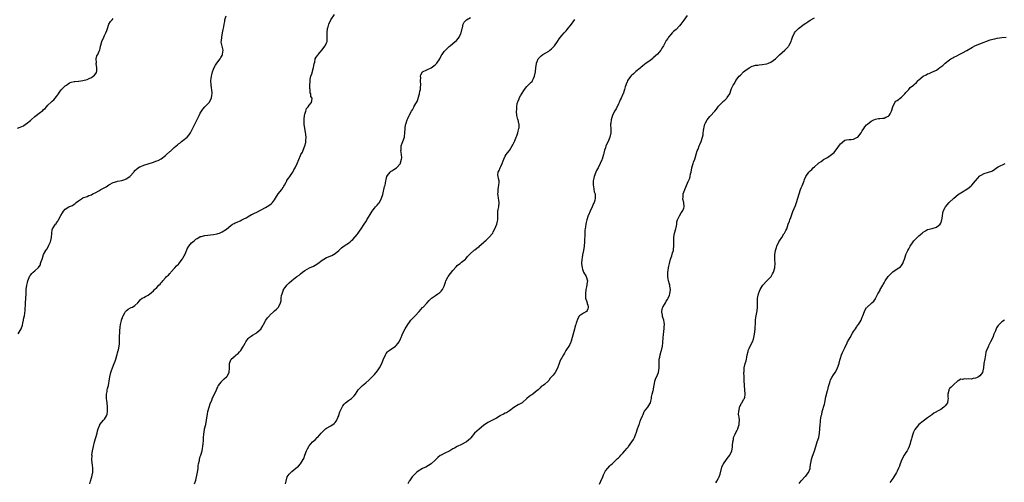
# Model space of a CAD drawing. Units: inches. Extents: x 2559000 to 2562000, y 1539000 to 1542000.
# Drawn here: x 2560232 to 2560684, y 1539394 to 1539607 of the extents above; entities that cross this region are included whole.
import ezdxf

# ---------------------------------------------------------------- set-up
doc = ezdxf.new("R2010")
doc.units = ezdxf.units.IN
doc.header["$MEASUREMENT"] = 0
doc.layers.add('LD25591539_10ft', color=254, linetype='Continuous')

msp = doc.modelspace()

# ---------------------------------------------------------------- linework, layer by layer
at = {"layer": 'LD25591539_10ft'}
for points, elevation in [([(2560264.28, 1539393.72), (2560264.64, 1539395), (2560265, 1539396.6), (2560265.14, 1539397), (2560265.43, 1539398.57), (2560265.6, 1539399), (2560265.58, 1539399.58), (2560265.63, 1539401), (2560265.54, 1539402.46), (2560265.29, 1539403.29), (2560265.2, 1539405), (2560265.27, 1539406.73), (2560265.26, 1539407), (2560265.55, 1539409), (2560265.92, 1539411), (2560266.41, 1539413), (2560267.08, 1539415.08), (2560267.59, 1539417), (2560267.8, 1539418.2), (2560268.02, 1539419), (2560268.83, 1539420.83), (2560268.89, 1539421), (2560270.59, 1539423), (2560271, 1539423.52), (2560271.89, 1539425), (2560272.16, 1539425.84), (2560272.42, 1539427), (2560272.41, 1539428.41), (2560272.43, 1539429), (2560272.19, 1539431), (2560272.11, 1539432.11), (2560271.97, 1539433), (2560271.91, 1539434.09), (2560271.97, 1539435), (2560272.22, 1539436.22), (2560272.27, 1539437), (2560272.36, 1539437.64), (2560272.78, 1539439), (2560273, 1539440.1), (2560273.15, 1539441), (2560273.43, 1539443), (2560273.88, 1539445), (2560274.2, 1539445.8), (2560274.64, 1539447), (2560275.48, 1539449), (2560275.87, 1539450.13), (2560276.19, 1539451), (2560276.69, 1539452.69), (2560276.8, 1539453.2), (2560277, 1539453.97), (2560277.31, 1539455), (2560277.36, 1539455.36), (2560277.69, 1539457), (2560277.85, 1539458.15), (2560277.88, 1539459), (2560277.88, 1539459.88), (2560277.96, 1539461), (2560277.96, 1539461.96), (2560278.03, 1539463), (2560278.08, 1539464.08), (2560278.22, 1539465.78), (2560278.37, 1539467), (2560278.79, 1539468.79), (2560278.82, 1539469), (2560279.39, 1539470.61), (2560279.58, 1539471), (2560280.38, 1539472.38), (2560280.71, 1539473), (2560280.83, 1539473.17), (2560281, 1539473.32), (2560281.92, 1539474.08), (2560283, 1539474.61), (2560283.25, 1539474.75), (2560283.83, 1539475), (2560285, 1539475.67), (2560286.32, 1539477), (2560287, 1539477.79), (2560287.5, 1539478.49), (2560288.26, 1539479), (2560289, 1539479.4), (2560289.77, 1539479.77), (2560291, 1539480.43), (2560291.77, 1539481), (2560292.45, 1539481.55), (2560293.51, 1539482.49), (2560293.95, 1539483), (2560295, 1539484), (2560295.97, 1539485), (2560296.53, 1539485.47), (2560297, 1539486.13), (2560297.45, 1539486.55), (2560297.73, 1539487), (2560299, 1539488.46), (2560299.53, 1539489), (2560300.33, 1539489.67), (2560301, 1539490.45), (2560301.29, 1539490.7), (2560301.51, 1539491), (2560303.36, 1539493), (2560304.11, 1539493.89), (2560305, 1539494.7), (2560305.14, 1539494.86), (2560305.93, 1539495.93), (2560306.7, 1539497), (2560306.8, 1539497.2), (2560307, 1539497.48), (2560307.55, 1539498.45), (2560307.91, 1539499), (2560308.57, 1539500.57), (2560308.79, 1539501.21), (2560309, 1539501.67), (2560309.68, 1539503), (2560311, 1539504.5), (2560311.53, 1539505), (2560312.37, 1539505.63), (2560313, 1539506.17), (2560313.5, 1539506.5), (2560314.38, 1539507), (2560315, 1539507.33), (2560315.43, 1539507.43), (2560317, 1539507.87), (2560321, 1539508.38), (2560322.67, 1539508.67), (2560323, 1539508.74), (2560323.88, 1539509), (2560324.66, 1539509.34), (2560325, 1539509.48), (2560327, 1539510.84), (2560329, 1539512.52), (2560329.75, 1539513), (2560330.55, 1539513.45), (2560331, 1539513.67), (2560331.95, 1539514.05), (2560333.34, 1539514.66), (2560334.09, 1539515), (2560335, 1539515.45), (2560335.99, 1539515.99), (2560337.75, 1539517), (2560338.51, 1539517.49), (2560339, 1539517.67), (2560339.82, 1539518.18), (2560341, 1539518.65), (2560343, 1539519.65), (2560345, 1539520.72), (2560346.43, 1539521.57), (2560347.58, 1539522.42), (2560348.08, 1539523), (2560349, 1539524.18), (2560349.47, 1539525), (2560350.8, 1539527), (2560352.41, 1539529), (2560352.65, 1539529.35), (2560353, 1539529.99), (2560353.42, 1539530.58), (2560353.67, 1539531), (2560354.43, 1539532.43), (2560354.71, 1539533), (2560354.8, 1539533.2), (2560355, 1539533.53), (2560355.61, 1539534.39), (2560356.14, 1539535), (2560357, 1539536.3), (2560357.44, 1539537), (2560357.97, 1539538.03), (2560358.53, 1539539), (2560359.55, 1539541), (2560361, 1539544.67), (2560361.19, 1539545), (2560361.9, 1539546.1), (2560362.28, 1539547), (2560362.99, 1539549.01), (2560363.42, 1539550.58), (2560363.47, 1539551.47), (2560363.63, 1539553), (2560363.36, 1539555.36), (2560362.99, 1539557), (2560362.71, 1539559), (2560362.65, 1539561), (2560362.67, 1539561.33), (2560362.85, 1539563), (2560363, 1539563.68), (2560363.42, 1539565), (2560363.82, 1539566.18), (2560364.52, 1539567), (2560365, 1539567.79), (2560366.07, 1539569), (2560366.24, 1539569.76), (2560366.39, 1539571), (2560365.79, 1539571.79), (2560365.7, 1539573), (2560365.46, 1539573.46), (2560365.38, 1539575), (2560365.32, 1539575.32), (2560365.28, 1539577), (2560365.41, 1539578.59), (2560365.41, 1539579), (2560365.48, 1539579.48), (2560365.83, 1539581), (2560366.15, 1539582.15), (2560366.99, 1539584.99), (2560367.25, 1539586.75), (2560367.54, 1539587.54), (2560367.79, 1539589), (2560368.27, 1539589.73), (2560369, 1539590.71), (2560369.18, 1539591), (2560371, 1539593.21), (2560371.74, 1539594.26), (2560372.37, 1539595), (2560373, 1539596.32), (2560373.28, 1539597), (2560373.32, 1539599), (2560373.25, 1539601), (2560373.48, 1539603), (2560373.68, 1539603.68), (2560374.03, 1539605), (2560374.98, 1539607), (2560376.63, 1539609.37)], 8380), ([(2560538.62, 1539609), (2560537, 1539606.84), (2560535.71, 1539605), (2560535, 1539604.19), (2560533.46, 1539602.54), (2560532.36, 1539601.63), (2560531.64, 1539601), (2560531, 1539600.24), (2560530.06, 1539599), (2560529.62, 1539598.38), (2560529, 1539597.38), (2560528.84, 1539597.16), (2560528.54, 1539596.54), (2560527.64, 1539595), (2560527.39, 1539594.61), (2560527, 1539593.9), (2560526.66, 1539593.34), (2560526.48, 1539593), (2560525, 1539591.15), (2560523, 1539589.41), (2560522.75, 1539589.25), (2560521, 1539587.85), (2560519.33, 1539586.67), (2560519, 1539586.39), (2560518.2, 1539585.8), (2560517.28, 1539585), (2560517, 1539584.79), (2560515, 1539583.15), (2560513.86, 1539582.14), (2560512.85, 1539581.15), (2560512.71, 1539581), (2560511.23, 1539579), (2560511.18, 1539578.82), (2560511, 1539578.43), (2560510.6, 1539577.4), (2560510.37, 1539577), (2560510.09, 1539576.09), (2560509.85, 1539575), (2560509.11, 1539573), (2560509, 1539572.79), (2560508.2, 1539571), (2560507.8, 1539570.2), (2560507.31, 1539569), (2560507, 1539568.36), (2560505.99, 1539566.01), (2560505.27, 1539565), (2560504.24, 1539563), (2560503.96, 1539562.04), (2560503.62, 1539561), (2560503.52, 1539559.52), (2560503.44, 1539559), (2560503.4, 1539558.6), (2560503.52, 1539557), (2560503.53, 1539555.53), (2560503.49, 1539555), (2560503.07, 1539553), (2560502.23, 1539551), (2560501.29, 1539549), (2560501, 1539548.1), (2560500.61, 1539547), (2560500.31, 1539545.69), (2560500.17, 1539545), (2560499.57, 1539543), (2560499.4, 1539542.6), (2560498.67, 1539541), (2560497.65, 1539539), (2560497.47, 1539538.53), (2560497, 1539537.75), (2560496.62, 1539537), (2560495.85, 1539535), (2560495.73, 1539534.27), (2560495.44, 1539533), (2560495.37, 1539531.37), (2560495.42, 1539531), (2560495.62, 1539530.38), (2560495.94, 1539527.94), (2560496.27, 1539527), (2560496.29, 1539525), (2560496.15, 1539524.15), (2560495.84, 1539523), (2560495.51, 1539522.49), (2560495.02, 1539521), (2560493.98, 1539519), (2560493.25, 1539517.25), (2560493.12, 1539517), (2560492.43, 1539515), (2560492.13, 1539513.87), (2560491.98, 1539513), (2560491.83, 1539511.83), (2560491.69, 1539511), (2560491.63, 1539510.37), (2560491.53, 1539509), (2560491.36, 1539505), (2560491.25, 1539503), (2560491, 1539501), (2560490.58, 1539499), (2560490.32, 1539497.68), (2560490.17, 1539497), (2560490.02, 1539495), (2560490.3, 1539493), (2560490.45, 1539492.45), (2560491.03, 1539491.03), (2560492.22, 1539489), (2560492.75, 1539487), (2560492.48, 1539485.52), (2560492.44, 1539485), (2560492.33, 1539484.33), (2560492.03, 1539483), (2560491.81, 1539481), (2560491.85, 1539479.85), (2560491.96, 1539479), (2560492.54, 1539477.46), (2560492.64, 1539477), (2560492.66, 1539476.66), (2560493, 1539475.87), (2560493.14, 1539475.14), (2560493.18, 1539475), (2560493.16, 1539474.84), (2560493, 1539474.23), (2560492.6, 1539473.4), (2560492.29, 1539473), (2560491, 1539472.2), (2560489.18, 1539471), (2560489, 1539470.83), (2560488.29, 1539469.71), (2560487.65, 1539467.65), (2560487.41, 1539467), (2560487.31, 1539466.69), (2560487, 1539465.54), (2560486.83, 1539464.83), (2560485.78, 1539461), (2560485.26, 1539459.26), (2560485.17, 1539458.83), (2560485, 1539458.52), (2560484.56, 1539457.44), (2560482.93, 1539455), (2560482.24, 1539453.76), (2560481.72, 1539453), (2560481, 1539451.62), (2560480.63, 1539451), (2560480.08, 1539449.92), (2560479.79, 1539449), (2560479.03, 1539446.97), (2560477.91, 1539445), (2560477, 1539443.76), (2560476.3, 1539443), (2560475.72, 1539442.28), (2560475, 1539441.19), (2560474.8, 1539441), (2560473, 1539439.37), (2560472.48, 1539439), (2560471.48, 1539438.52), (2560471, 1539437.94), (2560470.08, 1539437), (2560469, 1539436), (2560467.76, 1539435), (2560467.27, 1539434.73), (2560467, 1539434.49), (2560466.03, 1539433.97), (2560465, 1539432.97), (2560463, 1539431.15), (2560462.8, 1539431), (2560461, 1539430.11), (2560459, 1539428.82), (2560457, 1539427.29), (2560456.53, 1539427), (2560455.55, 1539426.45), (2560455, 1539426.18), (2560454.19, 1539425.81), (2560452.89, 1539425.11), (2560452.73, 1539425), (2560451, 1539424), (2560449.19, 1539423), (2560447, 1539421.89), (2560445, 1539420.53), (2560443, 1539418.97), (2560442.05, 1539417.95), (2560440.92, 1539417), (2560439.16, 1539414.84), (2560439, 1539414.68), (2560437.19, 1539413), (2560437, 1539412.85), (2560435, 1539411.87), (2560433, 1539410.95), (2560431.78, 1539410.22), (2560431, 1539409.82), (2560429.6, 1539409), (2560427, 1539407.79), (2560425.54, 1539407), (2560425.22, 1539406.78), (2560424.09, 1539405.91), (2560423, 1539404.84), (2560421, 1539403.04), (2560419.77, 1539402.23), (2560418.49, 1539401.51), (2560417.37, 1539401), (2560417, 1539400.81), (2560415, 1539399.54), (2560414.34, 1539399), (2560413, 1539397.77), (2560412.33, 1539397), (2560411, 1539395.14), (2560410.91, 1539395), (2560410.23, 1539393.77)], 8350), ([(2560231, 1539557.24), (2560232.33, 1539557.67), (2560233, 1539557.98), (2560233.73, 1539558.27), (2560234.76, 1539559), (2560235, 1539559.14), (2560237, 1539560.69), (2560237.33, 1539561), (2560239, 1539562.47), (2560239.64, 1539563), (2560241, 1539564.1), (2560242.66, 1539565.34), (2560243, 1539565.71), (2560243.74, 1539566.26), (2560245, 1539567.69), (2560246.72, 1539569.28), (2560247, 1539569.59), (2560247.8, 1539570.2), (2560249, 1539571.72), (2560249.87, 1539573), (2560250.3, 1539573.69), (2560251.17, 1539574.83), (2560253, 1539576.64), (2560253.54, 1539577), (2560254.39, 1539577.61), (2560255, 1539577.96), (2560255.77, 1539578.23), (2560257, 1539578.59), (2560257.36, 1539578.64), (2560259, 1539578.77), (2560259.19, 1539578.81), (2560261, 1539579.01), (2560263, 1539579.53), (2560263.93, 1539579.93), (2560265, 1539580.42), (2560265.78, 1539581), (2560266.41, 1539581.59), (2560267, 1539582.29), (2560267.28, 1539582.72), (2560267.38, 1539583), (2560267.43, 1539583.43), (2560267.55, 1539585), (2560267.2, 1539586.8), (2560267.21, 1539587), (2560267.26, 1539587.26), (2560267.14, 1539589), (2560267.55, 1539590.45), (2560267.87, 1539591), (2560268.62, 1539592.62), (2560268.85, 1539593.15), (2560269, 1539593.81), (2560269.19, 1539594.81), (2560269.34, 1539595.34), (2560269.74, 1539597), (2560270.63, 1539599), (2560271, 1539599.71), (2560271.61, 1539601), (2560272.02, 1539601.98), (2560272.33, 1539603), (2560273.05, 1539605), (2560273.82, 1539606.18), (2560274.46, 1539607), (2560275, 1539607.58)], 8400), ([(2560231.38, 1539462.62), (2560232.22, 1539464.22), (2560232.67, 1539465), (2560233.3, 1539466.7), (2560233.52, 1539467.52), (2560233.85, 1539469), (2560233.99, 1539470.01), (2560234.21, 1539471), (2560234.54, 1539473.46), (2560234.73, 1539476.73), (2560234.91, 1539479), (2560234.99, 1539480.99), (2560235.04, 1539483), (2560235.29, 1539485), (2560235.7, 1539486.3), (2560235.84, 1539487), (2560236.72, 1539489.28), (2560237, 1539489.68), (2560237.6, 1539490.4), (2560238.25, 1539491), (2560239, 1539491.56), (2560240.76, 1539493.24), (2560241, 1539493.67), (2560241.55, 1539494.45), (2560241.68, 1539495), (2560241.98, 1539495.98), (2560242.37, 1539497), (2560242.49, 1539497.51), (2560243, 1539499.09), (2560243.99, 1539501), (2560244.47, 1539501.53), (2560245.3, 1539503), (2560245.47, 1539503.47), (2560246.22, 1539505), (2560246.38, 1539505.62), (2560246.61, 1539507), (2560246.76, 1539508.76), (2560246.74, 1539509), (2560247, 1539510.53), (2560247.09, 1539510.91), (2560248.53, 1539513), (2560248.74, 1539513.26), (2560249, 1539513.61), (2560249.57, 1539514.43), (2560249.91, 1539515), (2560251, 1539517.05), (2560251.73, 1539518.27), (2560252.21, 1539519), (2560253, 1539519.92), (2560254.68, 1539521), (2560254.88, 1539521.12), (2560255, 1539521.21), (2560256.3, 1539521.7), (2560257, 1539522.33), (2560257.46, 1539522.54), (2560257.96, 1539523), (2560259, 1539523.81), (2560260.84, 1539525), (2560261.12, 1539525.12), (2560263, 1539525.8), (2560263.83, 1539526.17), (2560265, 1539526.61), (2560265.66, 1539527), (2560267, 1539527.61), (2560268.45, 1539528.45), (2560269.36, 1539529), (2560271.71, 1539530.29), (2560273, 1539531.18), (2560273.37, 1539531.37), (2560275, 1539532.28), (2560276.69, 1539532.69), (2560277, 1539532.8), (2560279, 1539533.07), (2560280.37, 1539533.63), (2560281, 1539533.87), (2560282.59, 1539535), (2560284.48, 1539537), (2560284.67, 1539537.33), (2560285, 1539537.66), (2560285.64, 1539538.36), (2560286.44, 1539539), (2560287, 1539539.39), (2560287.62, 1539539.62), (2560289, 1539540.23), (2560291.53, 1539541), (2560293, 1539541.43), (2560295, 1539542.12), (2560295.61, 1539542.39), (2560297, 1539543.08), (2560299, 1539544.55), (2560299.53, 1539545), (2560301, 1539546.41), (2560301.33, 1539546.67), (2560303, 1539548.22), (2560304.55, 1539549.45), (2560305, 1539549.9), (2560305.66, 1539550.34), (2560306.37, 1539551), (2560307, 1539551.56), (2560308.9, 1539553.1), (2560309.88, 1539554.12), (2560310.44, 1539555), (2560311, 1539556), (2560312.45, 1539559), (2560313.96, 1539562.04), (2560314.4, 1539563), (2560315, 1539564.09), (2560316.12, 1539565.88), (2560317.1, 1539567), (2560319.08, 1539569), (2560320.21, 1539571), (2560320.32, 1539572.32), (2560320.44, 1539573), (2560320.39, 1539573.61), (2560319.95, 1539577), (2560319.88, 1539579), (2560319.99, 1539579.99), (2560320.12, 1539581), (2560320.31, 1539581.69), (2560320.59, 1539583), (2560321, 1539584.25), (2560321.33, 1539585), (2560321.94, 1539586.06), (2560322.56, 1539587), (2560324.06, 1539589), (2560324.37, 1539589.63), (2560325, 1539590.6), (2560325.19, 1539591), (2560325.24, 1539591.24), (2560325.43, 1539593), (2560324.62, 1539596.62), (2560324.65, 1539597), (2560324.75, 1539597.25), (2560324.87, 1539599), (2560325.25, 1539601), (2560325.55, 1539602.45), (2560325.78, 1539603.78), (2560325.97, 1539605), (2560326.2, 1539606.2), (2560326.32, 1539607), (2560326.85, 1539608.85)], 8390), ([(2560312.27, 1539393.73), (2560312.85, 1539395), (2560313, 1539395.52), (2560313.6, 1539398.4), (2560313.84, 1539399.84), (2560313.98, 1539401), (2560314.01, 1539401.99), (2560314.22, 1539403), (2560314.57, 1539404.57), (2560314.62, 1539405), (2560315, 1539406.39), (2560315.21, 1539407), (2560315.79, 1539409), (2560316.02, 1539409.98), (2560316.22, 1539411), (2560316.33, 1539412.33), (2560316.51, 1539413.49), (2560316.5, 1539415), (2560316.55, 1539416.55), (2560316.62, 1539417), (2560316.7, 1539417.3), (2560316.98, 1539419), (2560317.48, 1539421), (2560317.87, 1539423), (2560318.06, 1539424.06), (2560318.26, 1539425.74), (2560318.52, 1539427), (2560319, 1539428.98), (2560319.5, 1539430.5), (2560320.23, 1539432.23), (2560320.66, 1539433.34), (2560321.53, 1539435), (2560322.5, 1539437), (2560322.65, 1539437.35), (2560323, 1539438.12), (2560323.26, 1539438.74), (2560323.4, 1539439), (2560324.51, 1539440.51), (2560324.91, 1539441.09), (2560325, 1539441.15), (2560325.93, 1539442.08), (2560327, 1539442.86), (2560327.14, 1539443), (2560327.3, 1539443.3), (2560328.3, 1539445), (2560328.48, 1539447), (2560328.46, 1539448.46), (2560328.39, 1539449), (2560328.53, 1539449.47), (2560329.15, 1539451), (2560331, 1539452.55), (2560331.41, 1539453), (2560332.37, 1539453.63), (2560333, 1539454.37), (2560333.58, 1539455), (2560334.56, 1539456.56), (2560334.86, 1539457), (2560335, 1539457.38), (2560335.56, 1539458.44), (2560335.91, 1539459), (2560337, 1539460.52), (2560337.51, 1539461), (2560338.37, 1539461.63), (2560339, 1539462.05), (2560340.61, 1539463), (2560341, 1539463.26), (2560342.9, 1539465), (2560343, 1539465.15), (2560343.64, 1539466.36), (2560344.01, 1539467), (2560345.12, 1539469), (2560345.93, 1539470.07), (2560346.72, 1539471), (2560347, 1539471.31), (2560348.79, 1539473), (2560349, 1539473.25), (2560349.96, 1539474.04), (2560350.84, 1539475), (2560351, 1539475.28), (2560351.77, 1539477), (2560352.09, 1539477.91), (2560352.16, 1539479), (2560352.34, 1539480.34), (2560352.52, 1539481), (2560353.16, 1539482.84), (2560353.24, 1539483), (2560353.96, 1539483.96), (2560354.69, 1539485), (2560354.83, 1539485.17), (2560355.82, 1539486.18), (2560357, 1539487.21), (2560359.36, 1539489), (2560360.33, 1539489.66), (2560361, 1539490.2), (2560361.94, 1539491), (2560363, 1539491.75), (2560365.09, 1539493), (2560367, 1539493.85), (2560367.77, 1539494.23), (2560369, 1539495), (2560371, 1539496.55), (2560371.79, 1539497), (2560373, 1539497.77), (2560373.93, 1539498.07), (2560375, 1539498.49), (2560375.38, 1539498.62), (2560377, 1539499.56), (2560378.58, 1539501), (2560379, 1539501.4), (2560379.84, 1539502.16), (2560381, 1539503.07), (2560383, 1539504.36), (2560383.8, 1539505), (2560384.49, 1539505.51), (2560385, 1539505.99), (2560387, 1539508.34), (2560387.46, 1539509), (2560388.12, 1539509.88), (2560388.85, 1539511), (2560390.24, 1539513), (2560391, 1539514.19), (2560391.33, 1539514.67), (2560391.54, 1539515), (2560393, 1539517.5), (2560393.93, 1539519), (2560395, 1539520.47), (2560395.46, 1539521), (2560396.16, 1539521.84), (2560397, 1539522.72), (2560397.23, 1539523), (2560398.28, 1539525), (2560398.75, 1539526.75), (2560399.63, 1539530.37), (2560399.86, 1539531), (2560399.97, 1539531.97), (2560400.14, 1539533), (2560400.39, 1539533.61), (2560400.68, 1539535), (2560401, 1539535.4), (2560402.19, 1539537), (2560402.65, 1539537.36), (2560403, 1539537.59), (2560403.83, 1539538.17), (2560405.02, 1539538.98), (2560406.93, 1539541), (2560407, 1539541.22), (2560407.46, 1539543), (2560407.5, 1539543.5), (2560407.4, 1539545), (2560407.16, 1539546.84), (2560407.17, 1539547), (2560407.21, 1539547.21), (2560407.31, 1539549), (2560407.73, 1539550.28), (2560408.01, 1539551), (2560408.74, 1539553), (2560408.78, 1539553.22), (2560408.98, 1539555), (2560409.02, 1539557), (2560409.27, 1539558.73), (2560409.32, 1539559), (2560409.47, 1539559.47), (2560409.92, 1539561), (2560410.31, 1539561.69), (2560410.84, 1539563), (2560411, 1539563.23), (2560411.98, 1539565), (2560412.45, 1539565.55), (2560413, 1539566.76), (2560413.25, 1539567.25), (2560414.28, 1539569), (2560414.53, 1539569.47), (2560415, 1539570.8), (2560415.07, 1539570.93), (2560415.7, 1539573), (2560415.87, 1539574.13), (2560416.08, 1539575), (2560416.19, 1539576.19), (2560416.24, 1539577), (2560416.18, 1539579), (2560416.27, 1539580.27), (2560416.19, 1539581), (2560416.25, 1539581.75), (2560417, 1539583), (2560419, 1539584.04), (2560421, 1539584.93), (2560422.22, 1539585.78), (2560423, 1539586.36), (2560423.59, 1539587), (2560425, 1539588.96), (2560425.67, 1539590.33), (2560426.05, 1539591), (2560427, 1539592.33), (2560427.55, 1539593), (2560428.3, 1539593.7), (2560429, 1539594.4), (2560429.34, 1539594.66), (2560429.71, 1539595), (2560431, 1539596.03), (2560432.58, 1539597.42), (2560433.52, 1539598.48), (2560433.88, 1539599), (2560434.66, 1539600.66), (2560434.84, 1539601), (2560435.23, 1539603), (2560435.33, 1539603.33), (2560435.66, 1539605), (2560436.15, 1539605.85), (2560437, 1539606.71), (2560437.31, 1539607), (2560439, 1539608.03)], 8370), ([(2560354.15, 1539393.85), (2560354.35, 1539395), (2560354.92, 1539396.92), (2560354.94, 1539397.06), (2560355.74, 1539398.26), (2560356.59, 1539399), (2560357, 1539399.43), (2560358.94, 1539401), (2560360.07, 1539401.93), (2560361.01, 1539403), (2560362.28, 1539405), (2560362.53, 1539405.47), (2560363.01, 1539407.01), (2560363.73, 1539409), (2560364.18, 1539409.82), (2560364.78, 1539411), (2560365, 1539411.27), (2560366.57, 1539413), (2560367.87, 1539414.13), (2560368.69, 1539415), (2560369, 1539415.29), (2560370.52, 1539417), (2560371, 1539417.5), (2560371.74, 1539418.26), (2560372.54, 1539419), (2560373, 1539419.3), (2560375, 1539420.4), (2560376.53, 1539421.47), (2560377, 1539422), (2560377.45, 1539422.55), (2560377.72, 1539423), (2560378.21, 1539424.21), (2560378.55, 1539425), (2560378.64, 1539425.36), (2560379.14, 1539426.86), (2560379.41, 1539427.41), (2560380.09, 1539429), (2560380.4, 1539429.6), (2560381, 1539430.35), (2560381.65, 1539431), (2560383, 1539432.09), (2560384.36, 1539433), (2560384.72, 1539433.28), (2560385, 1539433.55), (2560385.72, 1539434.28), (2560386.24, 1539435), (2560387, 1539436.14), (2560387.52, 1539437), (2560388.22, 1539437.78), (2560389, 1539438.55), (2560389.49, 1539439), (2560391, 1539440.23), (2560392.49, 1539441.51), (2560393, 1539442.02), (2560393.52, 1539442.48), (2560395, 1539444.01), (2560396.35, 1539445.65), (2560397, 1539446.67), (2560397.24, 1539447), (2560398.37, 1539449), (2560399, 1539450.69), (2560400.03, 1539453), (2560400.39, 1539453.61), (2560401, 1539454.36), (2560401.31, 1539454.69), (2560401.68, 1539455), (2560404.62, 1539457), (2560405, 1539457.28), (2560405.78, 1539458.22), (2560406.32, 1539459), (2560407, 1539460.36), (2560407.25, 1539461), (2560407.71, 1539462.29), (2560408.02, 1539463), (2560409.01, 1539465), (2560410.25, 1539467), (2560411, 1539468.04), (2560411.75, 1539469), (2560413, 1539470.32), (2560413.6, 1539471), (2560415.46, 1539473), (2560416.2, 1539473.8), (2560417, 1539474.73), (2560417.27, 1539475), (2560419, 1539476.85), (2560420.06, 1539477.94), (2560421.22, 1539479), (2560423, 1539480.35), (2560424.05, 1539481), (2560424.6, 1539481.4), (2560425, 1539481.68), (2560425.68, 1539482.32), (2560426.29, 1539483), (2560427, 1539484.59), (2560427.14, 1539485), (2560427.53, 1539486.47), (2560427.74, 1539487), (2560428.74, 1539488.74), (2560428.87, 1539489), (2560431, 1539491.82), (2560432.47, 1539493.53), (2560433, 1539494.08), (2560433.52, 1539494.48), (2560434.29, 1539495), (2560435, 1539495.58), (2560436.79, 1539497), (2560437, 1539497.22), (2560437.77, 1539498.23), (2560438.45, 1539499), (2560439, 1539499.58), (2560440.56, 1539501), (2560440.8, 1539501.2), (2560441, 1539501.32), (2560441.96, 1539502.04), (2560443, 1539502.81), (2560443.1, 1539502.9), (2560445, 1539504.65), (2560445.33, 1539505), (2560446.22, 1539505.78), (2560447, 1539506.5), (2560447.27, 1539506.73), (2560447.55, 1539507), (2560449.28, 1539509), (2560449.53, 1539509.53), (2560450.3, 1539511), (2560451.16, 1539513), (2560451.55, 1539514.45), (2560451.63, 1539515), (2560451.56, 1539515.55), (2560451.58, 1539517), (2560451.68, 1539518.32), (2560451.65, 1539519), (2560451.78, 1539519.78), (2560452.03, 1539521), (2560452.27, 1539523), (2560452.14, 1539524.14), (2560452.01, 1539525), (2560451.78, 1539526.22), (2560451.66, 1539527), (2560451.72, 1539527.72), (2560451.78, 1539529), (2560451.92, 1539530.08), (2560452.16, 1539531), (2560452.24, 1539532.24), (2560452.18, 1539533), (2560451.91, 1539534.09), (2560451.71, 1539535), (2560451.67, 1539535.67), (2560451.75, 1539537), (2560452.21, 1539537.79), (2560452.68, 1539539), (2560453, 1539539.61), (2560453.68, 1539541), (2560454.14, 1539542.14), (2560454.42, 1539543), (2560455, 1539544.26), (2560455.46, 1539545), (2560456.14, 1539545.86), (2560457, 1539546.85), (2560457.06, 1539546.94), (2560458.21, 1539549), (2560458.52, 1539549.48), (2560459, 1539550.42), (2560459.17, 1539550.83), (2560459.23, 1539551), (2560459.39, 1539551.39), (2560460.08, 1539553), (2560460.31, 1539553.69), (2560460.81, 1539555), (2560461, 1539555.82), (2560461.3, 1539557), (2560461.35, 1539557.35), (2560461.36, 1539559), (2560461.33, 1539559.33), (2560460.93, 1539560.93), (2560460.84, 1539561.16), (2560460.35, 1539563), (2560460.27, 1539565), (2560460.34, 1539565.66), (2560460.4, 1539567), (2560460.58, 1539568.58), (2560460.65, 1539569), (2560460.77, 1539569.23), (2560461.35, 1539570.65), (2560461.47, 1539571), (2560462.04, 1539572.04), (2560463.53, 1539574.47), (2560463.82, 1539575), (2560465, 1539576.36), (2560465.59, 1539577), (2560466.31, 1539577.69), (2560467, 1539578.32), (2560467.32, 1539578.68), (2560467.54, 1539579), (2560467.99, 1539579.99), (2560468.49, 1539581), (2560468.86, 1539583), (2560469.06, 1539585), (2560469.34, 1539586.66), (2560469.42, 1539587), (2560469.75, 1539587.75), (2560470.21, 1539589), (2560471, 1539589.93), (2560471.54, 1539590.46), (2560472.28, 1539591), (2560475, 1539592.6), (2560475.52, 1539593), (2560476.33, 1539593.67), (2560477.33, 1539594.67), (2560477.6, 1539595), (2560478.99, 1539597), (2560479.79, 1539598.21), (2560480.36, 1539599), (2560481, 1539599.79), (2560482.1, 1539601), (2560482.55, 1539601.45), (2560483, 1539601.95), (2560483.51, 1539602.49), (2560485.51, 1539605), (2560487, 1539607.02)], 8360), ([(2560498.33, 1539393.67), (2560498.99, 1539395), (2560499.79, 1539397), (2560500.09, 1539397.91), (2560501, 1539399.69), (2560502.07, 1539401), (2560503, 1539402.05), (2560503.53, 1539402.47), (2560504.09, 1539403), (2560505, 1539403.89), (2560506.08, 1539405), (2560506.62, 1539405.38), (2560507, 1539405.78), (2560507.66, 1539406.34), (2560508.04, 1539407), (2560509, 1539407.81), (2560509.98, 1539409), (2560511, 1539410.15), (2560511.42, 1539410.58), (2560511.68, 1539411), (2560513.17, 1539413), (2560513.92, 1539414.08), (2560514.37, 1539415), (2560515, 1539416.71), (2560515.15, 1539417), (2560515.84, 1539419), (2560516.22, 1539420.22), (2560516.49, 1539421), (2560516.65, 1539421.35), (2560517, 1539422.54), (2560517.19, 1539423), (2560517.28, 1539423.28), (2560518.01, 1539425), (2560518.33, 1539425.67), (2560518.9, 1539427), (2560519, 1539427.18), (2560520.47, 1539429), (2560521, 1539429.75), (2560521.48, 1539430.52), (2560521.66, 1539431), (2560521.83, 1539431.83), (2560522.13, 1539433), (2560522.26, 1539433.74), (2560522.55, 1539435), (2560523, 1539436.73), (2560523.06, 1539437), (2560523.32, 1539438.68), (2560523.36, 1539439), (2560523.76, 1539441), (2560524.09, 1539441.91), (2560525, 1539443.89), (2560525.42, 1539445), (2560525.72, 1539447), (2560525.73, 1539447.73), (2560525.69, 1539449), (2560525.73, 1539450.27), (2560525.78, 1539451), (2560525.97, 1539451.96), (2560526.23, 1539453), (2560526.71, 1539454.71), (2560526.82, 1539455), (2560527.25, 1539457), (2560527.43, 1539458.58), (2560527.6, 1539461), (2560527.78, 1539462.22), (2560527.93, 1539463.93), (2560528.08, 1539465), (2560528.08, 1539465.92), (2560528.13, 1539467), (2560528.08, 1539468.08), (2560527.86, 1539469), (2560527.3, 1539470.7), (2560527.26, 1539471), (2560527.27, 1539471.27), (2560527, 1539472.59), (2560526.95, 1539472.95), (2560526.92, 1539473), (2560526.93, 1539473.07), (2560527.32, 1539474.68), (2560527.45, 1539475), (2560528.16, 1539476.16), (2560528.63, 1539477), (2560528.74, 1539477.26), (2560529, 1539477.64), (2560529.47, 1539478.53), (2560529.8, 1539479), (2560530.43, 1539480.43), (2560530.64, 1539481), (2560530.9, 1539483), (2560530.6, 1539484.6), (2560530.55, 1539485), (2560530.43, 1539485.57), (2560530.05, 1539487), (2560529.89, 1539487.89), (2560529.76, 1539489), (2560529.75, 1539489.75), (2560529.77, 1539491), (2560529.85, 1539491.85), (2560530, 1539493), (2560530.19, 1539493.81), (2560530.4, 1539495), (2560530.93, 1539496.93), (2560531.5, 1539498.5), (2560531.89, 1539499.89), (2560532.24, 1539501), (2560532.34, 1539501.66), (2560532.47, 1539503), (2560532.38, 1539505), (2560532.4, 1539507), (2560532.83, 1539509), (2560533.41, 1539511), (2560533.55, 1539511.55), (2560533.79, 1539513), (2560533.87, 1539514.13), (2560534.18, 1539515), (2560535, 1539516.9), (2560535.77, 1539518.23), (2560536.38, 1539519), (2560537, 1539520.35), (2560537.22, 1539521), (2560537.05, 1539523), (2560536.59, 1539524.59), (2560536.61, 1539525), (2560536.68, 1539525.32), (2560536.76, 1539527), (2560537, 1539527.73), (2560537.49, 1539529), (2560537.96, 1539530.04), (2560539, 1539532.71), (2560539.73, 1539534.27), (2560539.9, 1539535), (2560540.12, 1539536.12), (2560540.37, 1539537), (2560540.76, 1539539), (2560541, 1539539.96), (2560541.32, 1539541), (2560541.48, 1539541.48), (2560542.03, 1539543), (2560542.72, 1539545), (2560542.78, 1539545.22), (2560543.23, 1539546.77), (2560543.59, 1539547.59), (2560544.07, 1539549), (2560544.35, 1539549.65), (2560544.96, 1539551), (2560545.65, 1539553), (2560545.91, 1539554.09), (2560545.94, 1539555), (2560546.02, 1539556.02), (2560546.18, 1539557), (2560546.33, 1539557.67), (2560546.68, 1539559), (2560547, 1539559.66), (2560547.81, 1539561), (2560549, 1539562.47), (2560549.5, 1539563), (2560551, 1539564.74), (2560551.27, 1539565), (2560552.09, 1539565.91), (2560553, 1539567.27), (2560554.61, 1539569), (2560554.83, 1539569.17), (2560555, 1539569.37), (2560555.94, 1539570.06), (2560556.86, 1539571), (2560557, 1539571.19), (2560558.1, 1539573), (2560558.83, 1539575), (2560559, 1539575.4), (2560559.76, 1539577), (2560560.34, 1539577.66), (2560560.95, 1539579), (2560562.43, 1539581), (2560563, 1539581.55), (2560564.45, 1539583), (2560565, 1539583.45), (2560567, 1539584.89), (2560568.4, 1539585.6), (2560569, 1539585.8), (2560569.94, 1539586.06), (2560571, 1539586.18), (2560571.71, 1539586.29), (2560573, 1539586.35), (2560575, 1539586.7), (2560575.23, 1539586.77), (2560575.92, 1539587), (2560577, 1539587.53), (2560579.18, 1539589), (2560580.04, 1539589.96), (2560581, 1539590.91), (2560583.39, 1539593), (2560584.24, 1539593.76), (2560585, 1539594.57), (2560585.18, 1539594.82), (2560585.3, 1539595), (2560586.29, 1539597), (2560586.46, 1539597.54), (2560586.95, 1539599), (2560587.87, 1539601), (2560588.36, 1539601.64), (2560589.32, 1539602.68), (2560589.64, 1539603), (2560592.28, 1539605), (2560593, 1539605.46), (2560593.96, 1539606.04), (2560595, 1539606.75), (2560597, 1539607.88)], 8340), ([(2560551.7, 1539394.3), (2560552.21, 1539395), (2560553, 1539396.32), (2560553.34, 1539397), (2560553.77, 1539398.23), (2560554.55, 1539401.45), (2560555.14, 1539402.86), (2560555.22, 1539403), (2560556.64, 1539405), (2560557, 1539405.49), (2560558.2, 1539407), (2560559.15, 1539409), (2560559.4, 1539410.6), (2560559.43, 1539411), (2560559.39, 1539411.39), (2560559.47, 1539413), (2560559.81, 1539414.19), (2560559.89, 1539415), (2560560.61, 1539416.61), (2560560.8, 1539417), (2560561.57, 1539418.43), (2560561.8, 1539419), (2560562.18, 1539420.18), (2560562.43, 1539421), (2560562.4, 1539421.6), (2560562.53, 1539423), (2560562.45, 1539424.45), (2560562.3, 1539425), (2560562.2, 1539425.8), (2560562.24, 1539427), (2560562.62, 1539428.62), (2560562.67, 1539429), (2560562.75, 1539429.25), (2560563, 1539429.72), (2560563.37, 1539430.63), (2560563.62, 1539431), (2560564.64, 1539432.64), (2560564.85, 1539433), (2560564.89, 1539433.11), (2560565, 1539433.62), (2560565.2, 1539434.8), (2560565.26, 1539435), (2560565.08, 1539437), (2560564.86, 1539439), (2560564.82, 1539441.18), (2560564.77, 1539443), (2560564.65, 1539445), (2560564.69, 1539445.31), (2560564.78, 1539447), (2560565.28, 1539449), (2560565.65, 1539450.35), (2560565.81, 1539451), (2560566.01, 1539452.01), (2560566.17, 1539453), (2560566.54, 1539454.54), (2560566.6, 1539455), (2560567, 1539455.94), (2560567.53, 1539457), (2560568.63, 1539459), (2560569, 1539460.2), (2560569.2, 1539461), (2560569.47, 1539462.53), (2560569.59, 1539463.59), (2560569.81, 1539465), (2560569.99, 1539467.99), (2560569.97, 1539469), (2560570.18, 1539470.18), (2560570.25, 1539471), (2560570.77, 1539473.23), (2560570.89, 1539475), (2560570.8, 1539476.8), (2560570.89, 1539479), (2560571, 1539479.62), (2560571.33, 1539481), (2560571.78, 1539482.22), (2560572.15, 1539483), (2560573, 1539484.6), (2560573.27, 1539485), (2560575.19, 1539487), (2560577, 1539488.86), (2560577.1, 1539489), (2560577.75, 1539490.25), (2560578.16, 1539491), (2560578.77, 1539493), (2560578.79, 1539493.21), (2560578.97, 1539495), (2560578.88, 1539496.88), (2560578.9, 1539497.1), (2560578.86, 1539499), (2560579.13, 1539501), (2560579.61, 1539502.39), (2560579.8, 1539503), (2560580.74, 1539505), (2560581, 1539505.47), (2560581.99, 1539507), (2560583, 1539508.68), (2560583.25, 1539509), (2560583.88, 1539510.12), (2560584.28, 1539511), (2560585, 1539513.01), (2560585.59, 1539514.41), (2560585.75, 1539515), (2560586.12, 1539516.12), (2560587.12, 1539518.88), (2560588.32, 1539521.68), (2560588.81, 1539523), (2560589.42, 1539525), (2560589.95, 1539527), (2560590.65, 1539529), (2560591, 1539529.78), (2560591.39, 1539530.61), (2560592.29, 1539533), (2560592.46, 1539533.54), (2560593.03, 1539534.97), (2560594.41, 1539537), (2560595, 1539537.61), (2560595.75, 1539538.25), (2560596.43, 1539539), (2560597, 1539539.44), (2560598.78, 1539541), (2560599, 1539541.18), (2560600.1, 1539541.9), (2560601, 1539542.66), (2560601.22, 1539542.78), (2560601.56, 1539543), (2560603, 1539543.77), (2560604.8, 1539545), (2560604.93, 1539545.07), (2560606.03, 1539545.97), (2560606.77, 1539547), (2560607, 1539547.29), (2560608.6, 1539549.4), (2560609, 1539550.04), (2560611, 1539551.7), (2560611.74, 1539551.74), (2560613, 1539551.95), (2560613.93, 1539551.93), (2560615, 1539552.06), (2560616.84, 1539553), (2560617, 1539553.1), (2560618.44, 1539555), (2560619, 1539555.89), (2560619.74, 1539557), (2560620.22, 1539557.78), (2560621, 1539558.69), (2560621.33, 1539559), (2560623, 1539560.36), (2560624.29, 1539561), (2560625, 1539561.32), (2560626.44, 1539561.56), (2560627, 1539561.58), (2560628.21, 1539561.79), (2560629, 1539561.81), (2560629.81, 1539562.19), (2560631, 1539562.69), (2560631.17, 1539562.83), (2560631.35, 1539563), (2560631.78, 1539563.78), (2560632.42, 1539565), (2560632.97, 1539567), (2560634, 1539569), (2560634.46, 1539569.54), (2560635, 1539569.89), (2560635.59, 1539570.41), (2560636.34, 1539571), (2560637, 1539571.47), (2560638.56, 1539573), (2560639, 1539573.53), (2560640.34, 1539575), (2560641, 1539575.79), (2560642.52, 1539577), (2560642.76, 1539577.24), (2560643.83, 1539578.17), (2560644.64, 1539579), (2560645, 1539579.34), (2560646.88, 1539581), (2560647, 1539581.08), (2560648.29, 1539581.71), (2560649, 1539582.1), (2560649.71, 1539582.29), (2560651, 1539582.96), (2560653, 1539583.77), (2560654.6, 1539585), (2560654.84, 1539585.16), (2560655, 1539585.31), (2560655.98, 1539586.02), (2560657, 1539587.08), (2560659, 1539588.57), (2560659.67, 1539589), (2560660.51, 1539589.49), (2560661, 1539589.75), (2560662.47, 1539590.47), (2560663, 1539590.76), (2560663.14, 1539590.86), (2560665, 1539591.74), (2560667, 1539592.85), (2560669.62, 1539594.38), (2560670.62, 1539595), (2560671, 1539595.17), (2560673, 1539595.97), (2560675, 1539596.72), (2560675.69, 1539597), (2560677.68, 1539597.68), (2560679, 1539598.06), (2560679.79, 1539598.21), (2560681, 1539598.49), (2560683, 1539598.77), (2560685.03, 1539599.03)], 8330), ([(2560590, 1539394), (2560591, 1539395.2), (2560592.81, 1539397.19), (2560593, 1539397.37), (2560593.71, 1539398.29), (2560594.31, 1539399), (2560595, 1539400.85), (2560595.04, 1539401), (2560595.23, 1539403), (2560595.3, 1539403.3), (2560595.6, 1539405), (2560595.95, 1539406.05), (2560597, 1539409), (2560597.63, 1539411), (2560597.96, 1539411.96), (2560598.34, 1539413), (2560598.97, 1539415), (2560599.33, 1539417), (2560599.5, 1539419), (2560599.63, 1539421), (2560599.77, 1539422.23), (2560599.82, 1539423), (2560599.94, 1539423.94), (2560600.14, 1539425), (2560600.36, 1539425.64), (2560600.64, 1539427), (2560601.63, 1539430.37), (2560601.74, 1539431), (2560602.15, 1539433), (2560602.28, 1539433.72), (2560603, 1539436.66), (2560603.1, 1539437), (2560603.44, 1539438.56), (2560603.94, 1539439.94), (2560604.19, 1539441), (2560604.41, 1539441.59), (2560605, 1539442.56), (2560605.78, 1539443.78), (2560606.59, 1539445), (2560607.45, 1539446.55), (2560607.64, 1539447), (2560608.36, 1539449), (2560608.45, 1539449.55), (2560608.87, 1539451), (2560609, 1539451.53), (2560609.46, 1539453), (2560609.89, 1539454.11), (2560611, 1539456.3), (2560611.3, 1539457), (2560611.85, 1539458.15), (2560612.24, 1539459), (2560613, 1539460.28), (2560613.37, 1539461), (2560614.51, 1539463), (2560615, 1539463.78), (2560615.83, 1539465), (2560616.28, 1539465.72), (2560617, 1539466.77), (2560617.18, 1539467), (2560618.45, 1539469), (2560618.62, 1539469.38), (2560619, 1539470.34), (2560619.31, 1539471), (2560620.04, 1539473), (2560620.36, 1539473.64), (2560621, 1539474.73), (2560621.14, 1539474.86), (2560621.23, 1539475), (2560623, 1539476.64), (2560623.36, 1539477), (2560624.27, 1539477.73), (2560625, 1539478.82), (2560625.08, 1539478.92), (2560625.21, 1539479.21), (2560626.18, 1539481), (2560626.48, 1539481.52), (2560627.18, 1539482.82), (2560627.25, 1539483), (2560627.54, 1539483.54), (2560628.39, 1539485), (2560628.6, 1539485.4), (2560629, 1539486.1), (2560629.53, 1539487), (2560630.94, 1539489), (2560631.9, 1539490.1), (2560633, 1539491.11), (2560635, 1539492.55), (2560635.73, 1539493), (2560636.49, 1539493.51), (2560637, 1539494.03), (2560637.68, 1539495), (2560637.97, 1539495.97), (2560638.37, 1539497), (2560638.93, 1539499), (2560639, 1539499.15), (2560639.89, 1539501), (2560640.32, 1539501.68), (2560640.99, 1539503), (2560642.39, 1539505), (2560642.66, 1539505.34), (2560643.62, 1539506.38), (2560644.24, 1539507), (2560645, 1539507.7), (2560646.49, 1539509), (2560647, 1539509.41), (2560647.96, 1539510.04), (2560649, 1539510.58), (2560651.12, 1539511.12), (2560653, 1539511.7), (2560654.7, 1539513), (2560655, 1539513.54), (2560655.58, 1539515), (2560655.72, 1539515.72), (2560655.84, 1539517), (2560655.97, 1539518.03), (2560656.21, 1539519), (2560657, 1539520.76), (2560657.13, 1539521), (2560658.85, 1539523), (2560661, 1539525.04), (2560663, 1539526.72), (2560663.41, 1539527), (2560665, 1539527.99), (2560667, 1539529.12), (2560668.07, 1539529.93), (2560669, 1539530.72), (2560669.29, 1539531), (2560671.02, 1539533), (2560671.92, 1539534.08), (2560673, 1539535.23), (2560673.51, 1539535.51), (2560675, 1539536.39), (2560677, 1539536.94), (2560678.52, 1539537.48), (2560679, 1539537.76), (2560679.76, 1539538.24), (2560680.68, 1539539), (2560681.38, 1539539.38), (2560684.66, 1539541)], 8320), ([(2560684.32, 1539469), (2560683, 1539468.15), (2560681.87, 1539467), (2560681.41, 1539466.59), (2560680.59, 1539465.41), (2560680.14, 1539464.14), (2560679.45, 1539462.55), (2560678.87, 1539461), (2560677.92, 1539459), (2560676.88, 1539457.12), (2560676.77, 1539456.77), (2560676.01, 1539455), (2560675.74, 1539454.26), (2560675.57, 1539453), (2560675.27, 1539451.27), (2560674.87, 1539449.13), (2560674.61, 1539447), (2560674.31, 1539445.69), (2560674.13, 1539445), (2560673, 1539443.46), (2560672.41, 1539443), (2560671.51, 1539442.49), (2560671, 1539442.31), (2560669.88, 1539442.12), (2560669, 1539441.94), (2560667.98, 1539442.02), (2560667, 1539441.88), (2560665.96, 1539442.04), (2560665, 1539441.76), (2560664.2, 1539441.8), (2560663, 1539441.11), (2560662.92, 1539441.08), (2560662.79, 1539441), (2560661, 1539439.46), (2560660.5, 1539439), (2560659.76, 1539438.24), (2560659, 1539437.51), (2560658.83, 1539437.17), (2560658.77, 1539437), (2560658.73, 1539436.73), (2560658.34, 1539435), (2560658.34, 1539433.66), (2560658.4, 1539433), (2560658.31, 1539432.31), (2560658.1, 1539431), (2560657.63, 1539430.37), (2560657, 1539429.58), (2560656.4, 1539429), (2560655, 1539427.99), (2560653.25, 1539427), (2560653.1, 1539426.9), (2560653, 1539426.81), (2560651.78, 1539426.22), (2560651, 1539425.55), (2560650.66, 1539425.34), (2560650.26, 1539425), (2560649, 1539424.07), (2560647.5, 1539423), (2560647, 1539422.62), (2560645, 1539421.03), (2560643.19, 1539418.81), (2560643, 1539418.46), (2560642.52, 1539417.48), (2560642.36, 1539417), (2560642.11, 1539416.11), (2560641.72, 1539415), (2560641.56, 1539414.44), (2560641.2, 1539413), (2560641, 1539412.33), (2560640.57, 1539411), (2560640.07, 1539409.93), (2560639.54, 1539409), (2560639, 1539408.24), (2560638.18, 1539407), (2560637.12, 1539405), (2560636.43, 1539403), (2560636.09, 1539401.91), (2560635.69, 1539401), (2560635, 1539399.66), (2560634.63, 1539399), (2560633.42, 1539397), (2560633, 1539396.21), (2560632.15, 1539395), (2560631.65, 1539394.35)], 8310)]:
    msp.add_lwpolyline(points, dxfattribs=dict(at, elevation=elevation))

doc.saveas('drawing.dxf')
